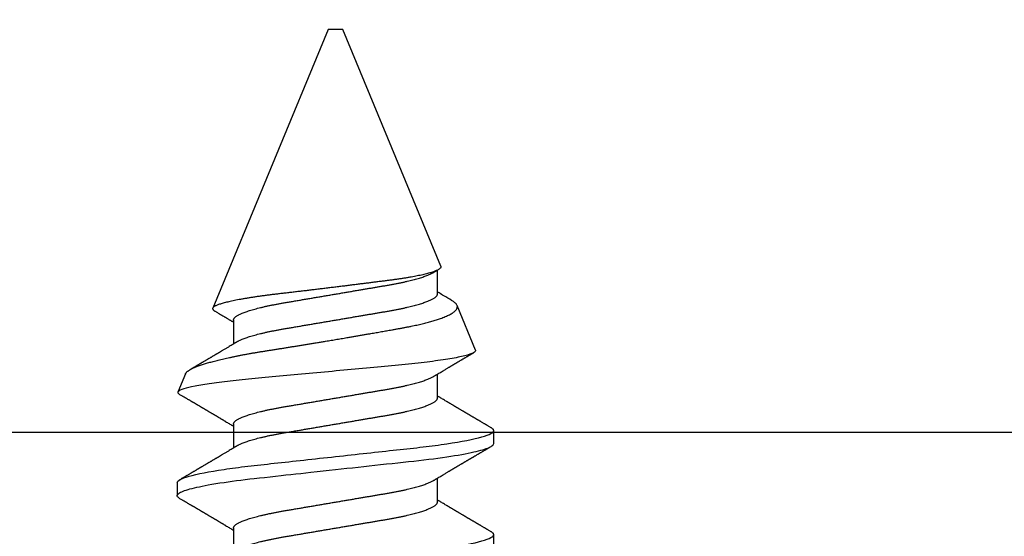
# Model space of a CAD drawing. Units: inches. Extents: x 0 to 108, y 0 to 43.
# Drawn here: x 6 to 7, y 25 to 25 of the extents above; entities that cross this region are included whole.
import ezdxf
from ezdxf import colors
from ezdxf.entities.mleader import LeaderData, LeaderLine
from ezdxf.math import Vec2, Vec3

# ---------------------------------------------------------------- set-up
doc = ezdxf.new("R2010")
doc.units = ezdxf.units.IN
doc.header["$LTSCALE"] = 0.5
doc.header["$MEASUREMENT"] = 0
doc.layers.add('Arcadia-Profile', color=6, linetype='Continuous')
doc.layers.add('Arcadia-Text', color=3, linetype='Continuous')
doc.styles.get("Standard").update_dxf_attribs({"font": 'ARIALN.TTF'})

# ---------------------------------------------------------------- blocks, each defined once
blk = doc.blocks.new('*U101')
at = {"layer": 'Arcadia-Profile'}
for p, q in [((0.19081, 0.108), (0.18194, 0.108)), ((0.25104, 0.10631), (0.25134, 0.10678)), ((0.26511, 0.1023), (0.25263, 0.10746)), ((0.5, 0.005), (0.30993, 0.08373)), ((0.15975, 0.06957), (0.14344, 0.06957)), ((0.23075, 0.06957), (0.21444, 0.06957)), ((0.30175, 0.06957), (0.28544, 0.06957)), ((0.5, 0), (0.5, 0.005)), ((0.5, -0.005), (0.5, 0)), ((0.33857, -0.07186), (0.5, -0.005)), ((0.1775, -0.06957), (0.19381, -0.06957)), ((0.2485, -0.06957), (0.26481, -0.06957)), ((0.3195, -0.06957), (0.33581, -0.06957)), ((0.28128, -0.0956), (0.31176, -0.08297)), ((0.14644, -0.108), (0.15531, -0.108)), ((0.21744, -0.108), (0.22631, -0.108))]:
    blk.add_line(p, q, dxfattribs=at)
at = {"layer": 'Arcadia-Profile', "flags": 128}
blk.add_lwpolyline([(0.18004, 0.10632), (0.18036, 0.10682), (0.18077, 0.10734), (0.18117, 0.10771), (0.18156, 0.10793), (0.18194, 0.108), (0.18229, 0.10794), (0.18265, 0.10775), (0.18301, 0.10744), (0.18339, 0.10699), (0.18377, 0.10642), (0.18416, 0.10571), (0.18456, 0.10486), (0.18493, 0.10397), (0.18531, 0.10296), (0.18569, 0.10184), (0.18607, 0.10061), (0.18645, 0.09926), (0.18684, 0.09781), (0.18723, 0.09625), (0.18762, 0.09458), (0.18801, 0.0928), (0.1884, 0.09093), (0.18879, 0.08896), (0.18918, 0.0869), (0.18963, 0.08435), (0.19008, 0.08168), (0.19053, 0.0789), (0.19097, 0.07602), (0.19137, 0.07326), (0.19176, 0.07043), (0.19215, 0.06754), (0.19253, 0.06457), (0.1929, 0.06156), (0.19326, 0.05849), (0.19362, 0.05538), (0.194, 0.05191), (0.19439, 0.04834), (0.19479, 0.04466), (0.19521, 0.0409), (0.19563, 0.03704), (0.19599, 0.03377), (0.19635, 0.03044), (0.19672, 0.02706), (0.1971, 0.02365), (0.19747, 0.02019), (0.19786, 0.01671), (0.19831, 0.01256), (0.19877, 0.00839), (0.19923, 0.0042), (0.19969, 0), (0.20011, -0.00389), (0.20054, -0.00777), (0.20096, -0.01163), (0.20138, -0.01548), (0.2018, -0.01929), (0.20221, -0.02307), (0.20262, -0.0268), (0.20307, -0.03085), (0.2035, -0.03483), (0.20393, -0.03873), (0.20435, -0.04255), (0.20476, -0.04627), (0.20516, -0.0499), (0.20554, -0.05343), (0.20592, -0.05687), (0.20632, -0.06027), (0.20672, -0.06361), (0.20713, -0.06683), (0.20755, -0.06997), (0.20797, -0.07304), (0.20841, -0.07602), (0.20881, -0.07869), (0.20922, -0.08127), (0.20964, -0.08376), (0.21006, -0.08615), (0.21048, -0.08843), (0.21091, -0.09061), (0.21133, -0.09266), (0.21172, -0.09444), (0.21211, -0.09612), (0.2125, -0.09769), (0.21289, -0.09915), (0.21328, -0.10051), (0.21366, -0.10175), (0.21404, -0.10288), (0.21441, -0.10389), (0.21478, -0.1048), (0.21515, -0.10558), (0.21551, -0.10626), (0.21586, -0.10682), (0.21627, -0.10734), (0.21667, -0.10771), (0.21706, -0.10793), (0.21744, -0.108), (0.21744, -0.108)], dxfattribs=at)
at = {"layer": 'Arcadia-Profile'}
for points, knots in [([(0.11981, 0.108), (0.12109, 0.108), (0.12259, 0.10537), (0.12572, 0.09442), (0.12734, 0.08611), (0.1296, 0.07097), (0.13032, 0.06549), (0.13166, 0.05407), (0.13229, 0.04814), (0.1344, 0.02889), (0.13598, 0.01447), (0.13915, -0.01447), (0.14073, -0.02889), (0.14284, -0.04814), (0.14346, -0.05407), (0.14481, -0.06549), (0.14553, -0.07097), (0.14778, -0.08611), (0.14941, -0.09442), (0.15254, -0.10537), (0.15403, -0.108), (0.15531, -0.108)], [0, 0, 0, 0, 0.125, 0.125, 0.25, 0.25, 0.3125, 0.3125, 0.375, 0.375, 0.5, 0.5, 0.625, 0.625, 0.6875, 0.6875, 0.75, 0.75, 0.875, 0.875, 1, 1, 1, 1]), ([(0.19081, 0.108), (0.19209, 0.108), (0.19359, 0.10537), (0.19672, 0.09442), (0.19834, 0.08611), (0.2006, 0.07097), (0.20132, 0.06549), (0.20266, 0.05407), (0.20329, 0.04814), (0.2054, 0.02889), (0.20698, 0.01447), (0.21015, -0.01447), (0.21173, -0.02889), (0.21384, -0.04814), (0.21446, -0.05407), (0.21581, -0.06549), (0.21653, -0.07097), (0.21878, -0.08611), (0.22041, -0.09442), (0.22354, -0.10537), (0.22503, -0.108), (0.22631, -0.108)], [0, 0, 0, 0, 0.125, 0.125, 0.25, 0.25, 0.3125, 0.3125, 0.375, 0.375, 0.5, 0.5, 0.625, 0.625, 0.6875, 0.6875, 0.75, 0.75, 0.875, 0.875, 1, 1, 1, 1]), ([(0.28128, -0.0956), (0.28067, -0.09585), (0.28003, -0.09534), (0.27872, -0.09287), (0.27803, -0.09086), (0.27667, -0.08551), (0.27599, -0.08217), (0.27464, -0.07415), (0.27397, -0.06953), (0.27271, -0.05933), (0.27211, -0.05365), (0.27093, -0.04159), (0.27031, -0.03526), (0.26904, -0.02201), (0.26838, -0.0151), (0.26707, -0.0013), (0.26642, 0.0057), (0.26511, 0.01971), (0.26448, 0.02655), (0.26326, 0.03988), (0.26266, 0.04644), (0.26154, 0.0587), (0.26096, 0.06445), (0.25974, 0.07519), (0.25911, 0.08012), (0.25785, 0.0888), (0.25722, 0.09262), (0.25596, 0.09905), (0.25534, 0.1016), (0.25414, 0.1054), (0.25356, 0.10666), (0.25245, 0.10774), (0.25192, 0.1076), (0.25134, 0.10678)], [0, 0, 0, 0, 0.0625, 0.0625, 0.125, 0.125, 0.1875, 0.1875, 0.25, 0.25, 0.3125, 0.3125, 0.375, 0.375, 0.4375, 0.4375, 0.5, 0.5, 0.5625, 0.5625, 0.625, 0.625, 0.6875, 0.6875, 0.75, 0.75, 0.8125, 0.8125, 0.875, 0.875, 0.9375, 0.9375, 1, 1, 1, 1]), ([(0.18005, 0.10632), (0.17988, 0.10603), (0.17956, 0.1055), (0.17912, 0.10475), (0.17875, 0.10411), (0.17843, 0.10356), (0.17813, 0.10306), (0.17786, 0.10259), (0.17756, 0.10208), (0.17722, 0.10151), (0.17684, 0.10085), (0.17641, 0.10013), (0.17602, 0.09947), (0.1757, 0.09891), (0.17546, 0.09851), (0.17526, 0.09817), (0.17507, 0.09784), (0.17487, 0.09751), (0.17465, 0.09714), (0.17441, 0.09672), (0.17414, 0.09626), (0.17385, 0.09577), (0.17356, 0.09529), (0.17328, 0.09481), (0.173, 0.09434), (0.1727, 0.09383), (0.17241, 0.09332), (0.17213, 0.09286), (0.17192, 0.0925), (0.17175, 0.0922), (0.17157, 0.09191), (0.17137, 0.09157), (0.17112, 0.09114), (0.17084, 0.09066), (0.17054, 0.09016), (0.17024, 0.08965), (0.16995, 0.08916), (0.16967, 0.08868), (0.1694, 0.08823), (0.16917, 0.08784), (0.16898, 0.08751), (0.16881, 0.08723), (0.16863, 0.08693), (0.1684, 0.08654), (0.16811, 0.08604), (0.16776, 0.08546), (0.16741, 0.08486), (0.16707, 0.08429), (0.16675, 0.08374), (0.16645, 0.08324), (0.1662, 0.08281), (0.166, 0.08248), (0.16582, 0.08218), (0.16563, 0.08185), (0.1654, 0.08147), (0.16514, 0.08102), (0.16485, 0.08054), (0.16454, 0.08002), (0.16422, 0.07949), (0.1639, 0.07893), (0.16358, 0.07841), (0.16331, 0.07794), (0.16307, 0.07754), (0.16283, 0.07714), (0.16255, 0.07666), (0.16223, 0.07614), (0.16176, 0.07535), (0.16116, 0.07434), (0.16045, 0.07314), (0.15977, 0.072), (0.15923, 0.0711), (0.15881, 0.0704), (0.15855, 0.06996), (0.15838, 0.06968), (0.15831, 0.06957)], [0, 0, 0, 0, 0.023335, 0.043639, 0.060912, 0.075293, 0.088613, 0.101443, 0.113782, 0.130146, 0.147864, 0.16749, 0.18887, 0.201856, 0.212735, 0.221541, 0.229998, 0.239094, 0.248685, 0.260519, 0.272928, 0.285992, 0.30064, 0.312451, 0.325236, 0.338996, 0.353667, 0.366641, 0.37653, 0.383364, 0.390756, 0.400195, 0.411682, 0.425198, 0.439294, 0.453025, 0.46639, 0.47939, 0.49201, 0.503092, 0.511766, 0.518465, 0.526246, 0.536104, 0.550383, 0.567046, 0.583406, 0.599062, 0.614013, 0.628207, 0.640188, 0.648655, 0.655813, 0.664569, 0.675081, 0.687347, 0.700801, 0.714826, 0.72942, 0.744583, 0.759927, 0.772661, 0.782231, 0.792887, 0.805883, 0.820774, 0.835911, 0.870501, 0.903142, 0.934031, 0.963855, 0.976851, 0.99121, 1, 1, 1, 1]), ([(0.21604, 0.06689), (0.21592, 0.06709), (0.2157, 0.06746), (0.21542, 0.06793), (0.21519, 0.06832), (0.21498, 0.06867), (0.21473, 0.06909), (0.21444, 0.06957), (0.21413, 0.07008), (0.21369, 0.07083), (0.2131, 0.07181), (0.21245, 0.0729), (0.21188, 0.07386), (0.21139, 0.07468), (0.21089, 0.07552), (0.2104, 0.07633), (0.20996, 0.07707), (0.20963, 0.07763), (0.20936, 0.07809), (0.20911, 0.07851), (0.20883, 0.07898), (0.20855, 0.07945), (0.20827, 0.07991), (0.20801, 0.08036), (0.20775, 0.0808), (0.20749, 0.08123), (0.20726, 0.08163), (0.20705, 0.08197), (0.20688, 0.08226), (0.20671, 0.08255), (0.2065, 0.0829), (0.20624, 0.08334), (0.20595, 0.08383), (0.20563, 0.08437), (0.2053, 0.08493), (0.20496, 0.0855), (0.20463, 0.08606), (0.20433, 0.08656), (0.20409, 0.08697), (0.20389, 0.08732), (0.20368, 0.08766), (0.20343, 0.08808), (0.20314, 0.08859), (0.2028, 0.08915), (0.20247, 0.08972), (0.20214, 0.09028), (0.20183, 0.09081), (0.20154, 0.0913), (0.20129, 0.09172), (0.20109, 0.09205), (0.20092, 0.09235), (0.20074, 0.09264), (0.20053, 0.093), (0.20028, 0.09343), (0.20002, 0.09388), (0.19976, 0.09432), (0.19951, 0.09474), (0.19928, 0.09512), (0.19901, 0.09559), (0.19868, 0.09614), (0.19832, 0.09676), (0.19801, 0.09729), (0.19774, 0.09775), (0.19751, 0.09814), (0.19726, 0.09856), (0.19697, 0.09906), (0.19659, 0.0997), (0.19617, 0.10041), (0.19575, 0.10114), (0.19538, 0.10176), (0.19506, 0.10231), (0.19476, 0.10282), (0.19445, 0.10335), (0.1941, 0.10394), (0.1937, 0.10462), (0.19323, 0.10542), (0.19289, 0.10601), (0.1927, 0.10632)], [0, 0, 0, 0, 0.015504, 0.027631, 0.036491, 0.045001, 0.054438, 0.068173, 0.081684, 0.09391, 0.124767, 0.156897, 0.176809, 0.197851, 0.219392, 0.240745, 0.260178, 0.275207, 0.283943, 0.294846, 0.307246, 0.319355, 0.331075, 0.342405, 0.353345, 0.364807, 0.37494, 0.383619, 0.390844, 0.397084, 0.405963, 0.417325, 0.430254, 0.443794, 0.457945, 0.472706, 0.487646, 0.500435, 0.510868, 0.518721, 0.526607, 0.537213, 0.550841, 0.565186, 0.580011, 0.593653, 0.607644, 0.620367, 0.630945, 0.639377, 0.64617, 0.653039, 0.662108, 0.673376, 0.68527, 0.696469, 0.706972, 0.716781, 0.725895, 0.742829, 0.758297, 0.772814, 0.783228, 0.792826, 0.802724, 0.81537, 0.830796, 0.851148, 0.869549, 0.886012, 0.898352, 0.911248, 0.924699, 0.938861, 0.955809, 0.976188, 1, 1, 1, 1]), ([(0.25105, 0.10632), (0.25088, 0.10603), (0.25056, 0.1055), (0.25012, 0.10475), (0.24975, 0.10411), (0.24943, 0.10356), (0.24913, 0.10306), (0.24886, 0.10259), (0.24856, 0.10208), (0.24822, 0.10151), (0.24784, 0.10085), (0.24741, 0.10013), (0.24702, 0.09947), (0.2467, 0.09891), (0.24646, 0.09851), (0.24626, 0.09817), (0.24607, 0.09784), (0.24587, 0.09751), (0.24565, 0.09714), (0.24541, 0.09672), (0.24514, 0.09626), (0.24485, 0.09577), (0.24456, 0.09529), (0.24428, 0.09481), (0.244, 0.09434), (0.2437, 0.09383), (0.24341, 0.09332), (0.24313, 0.09286), (0.24292, 0.0925), (0.24275, 0.0922), (0.24257, 0.09191), (0.24237, 0.09157), (0.24212, 0.09114), (0.24184, 0.09066), (0.24154, 0.09016), (0.24124, 0.08965), (0.24095, 0.08916), (0.24067, 0.08868), (0.2404, 0.08823), (0.24017, 0.08784), (0.23998, 0.08751), (0.23981, 0.08723), (0.23963, 0.08693), (0.2394, 0.08654), (0.23911, 0.08604), (0.23876, 0.08546), (0.23841, 0.08486), (0.23807, 0.08429), (0.23775, 0.08374), (0.23745, 0.08324), (0.2372, 0.08281), (0.237, 0.08248), (0.23682, 0.08218), (0.23663, 0.08185), (0.2364, 0.08147), (0.23614, 0.08102), (0.23585, 0.08054), (0.23554, 0.08002), (0.23522, 0.07949), (0.2349, 0.07893), (0.23458, 0.07841), (0.23431, 0.07794), (0.23407, 0.07754), (0.23383, 0.07714), (0.23355, 0.07666), (0.23323, 0.07614), (0.23276, 0.07535), (0.23216, 0.07434), (0.23145, 0.07314), (0.23077, 0.072), (0.23023, 0.0711), (0.22981, 0.0704), (0.22955, 0.06996), (0.22938, 0.06968), (0.22931, 0.06957)], [0, 0, 0, 0, 0.023335, 0.043639, 0.060912, 0.075293, 0.088613, 0.101443, 0.113782, 0.130146, 0.147864, 0.16749, 0.18887, 0.201856, 0.212735, 0.221541, 0.229998, 0.239094, 0.248685, 0.260519, 0.272928, 0.285992, 0.30064, 0.312451, 0.325236, 0.338996, 0.353667, 0.366641, 0.37653, 0.383364, 0.390756, 0.400195, 0.411682, 0.425198, 0.439294, 0.453025, 0.46639, 0.47939, 0.49201, 0.503092, 0.511766, 0.518465, 0.526246, 0.536104, 0.550383, 0.567046, 0.583406, 0.599062, 0.614013, 0.628207, 0.640188, 0.648655, 0.655813, 0.664569, 0.675081, 0.687347, 0.700801, 0.714826, 0.72942, 0.744583, 0.759927, 0.772661, 0.782231, 0.792887, 0.805883, 0.820774, 0.835911, 0.870501, 0.903142, 0.934031, 0.963855, 0.976851, 0.99121, 1, 1, 1, 1]), ([(0.2651, 0.10229), (0.26518, 0.10226), (0.26539, 0.10217), (0.26574, 0.10194), (0.26615, 0.10158), (0.26657, 0.10114), (0.26698, 0.10061), (0.26739, 0.10002), (0.26781, 0.09934), (0.26823, 0.09858), (0.26866, 0.09773), (0.2691, 0.0968), (0.26954, 0.09578), (0.26999, 0.09467), (0.27044, 0.09347), (0.2709, 0.09218), (0.27136, 0.09081), (0.27182, 0.0894), (0.27226, 0.08796), (0.27269, 0.08649), (0.27312, 0.08496), (0.27356, 0.08335), (0.27399, 0.08168), (0.27443, 0.07994), (0.27487, 0.07812), (0.27531, 0.07622), (0.27576, 0.07427), (0.2762, 0.07225), (0.27664, 0.07016), (0.27708, 0.06805), (0.27751, 0.0659), (0.27793, 0.06373), (0.27835, 0.06151), (0.27876, 0.05923), (0.27917, 0.05691), (0.27958, 0.05452), (0.27999, 0.05208), (0.2804, 0.04957), (0.2808, 0.04703), (0.28121, 0.04443), (0.28162, 0.0418), (0.28204, 0.03918), (0.28245, 0.03658), (0.28286, 0.03401), (0.28328, 0.0314), (0.2837, 0.02877), (0.28413, 0.02612), (0.28457, 0.02342), (0.28501, 0.02069), (0.28546, 0.01793), (0.28592, 0.01515), (0.28638, 0.01235), (0.28684, 0.00954), (0.28737, 0.00638), (0.28795, 0.00286), (0.2886, -0.00101), (0.28926, -0.00487), (0.28984, -0.00832), (0.29035, -0.01134), (0.2908, -0.01393), (0.29124, -0.01652), (0.29169, -0.01909), (0.29213, -0.02165), (0.29264, -0.02457), (0.29321, -0.02783), (0.29384, -0.03141), (0.29446, -0.03494), (0.29501, -0.03804), (0.29549, -0.04071), (0.2959, -0.04299), (0.2963, -0.04523), (0.29671, -0.04743), (0.29713, -0.04959), (0.29755, -0.05166), (0.29796, -0.05363), (0.29837, -0.05552), (0.29879, -0.05736), (0.29921, -0.05915), (0.29964, -0.06089), (0.30008, -0.06259), (0.30053, -0.06424), (0.30098, -0.06585), (0.30144, -0.06739), (0.3019, -0.06887), (0.30236, -0.07029), (0.30289, -0.07181), (0.30348, -0.07339), (0.30413, -0.075), (0.30478, -0.07647), (0.30544, -0.07782), (0.3061, -0.07902), (0.30677, -0.08009), (0.30744, -0.081), (0.30809, -0.08175), (0.30873, -0.08233), (0.30935, -0.08276), (0.30996, -0.08304), (0.31057, -0.08318), (0.31117, -0.08317), (0.31157, -0.08304), (0.31176, -0.08297)], [0, 0, 0, 0, 0.005787, 0.016221, 0.026657, 0.03709, 0.046944, 0.0568, 0.066654, 0.076582, 0.086513, 0.096442, 0.106607, 0.116774, 0.12694, 0.137187, 0.147436, 0.157683, 0.167126, 0.176571, 0.186013, 0.195522, 0.205032, 0.21454, 0.224254, 0.23397, 0.243683, 0.253468, 0.263255, 0.27304, 0.282507, 0.291976, 0.301443, 0.310976, 0.320511, 0.330044, 0.339789, 0.349536, 0.359281, 0.369102, 0.378926, 0.388748, 0.398022, 0.407297, 0.416571, 0.425915, 0.435262, 0.444606, 0.454176, 0.463747, 0.473316, 0.482963, 0.492612, 0.502259, 0.515537, 0.528815, 0.542184, 0.555554, 0.564659, 0.573766, 0.582872, 0.592044, 0.601218, 0.61039, 0.623709, 0.637028, 0.65044, 0.663852, 0.672992, 0.682133, 0.691273, 0.700485, 0.709699, 0.718911, 0.727602, 0.736294, 0.744985, 0.753742, 0.762502, 0.77126, 0.78023, 0.789202, 0.798172, 0.807215, 0.81626, 0.825304, 0.837698, 0.850092, 0.862571, 0.875051, 0.8878, 0.900549, 0.913391, 0.926233, 0.938432, 0.950636, 0.962835, 0.975222, 0.987614, 1, 1, 1, 1]), ([(0.28704, 0.06689), (0.28692, 0.06709), (0.2867, 0.06746), (0.28642, 0.06793), (0.28619, 0.06832), (0.28598, 0.06867), (0.28573, 0.06909), (0.28544, 0.06957), (0.28513, 0.07008), (0.28469, 0.07083), (0.2841, 0.07181), (0.28345, 0.0729), (0.28288, 0.07386), (0.28239, 0.07468), (0.28189, 0.07552), (0.2814, 0.07633), (0.28096, 0.07707), (0.28063, 0.07763), (0.28036, 0.07809), (0.28011, 0.07851), (0.27983, 0.07898), (0.27955, 0.07945), (0.27927, 0.07991), (0.27901, 0.08036), (0.27875, 0.0808), (0.27849, 0.08123), (0.27826, 0.08163), (0.27805, 0.08197), (0.27788, 0.08226), (0.27771, 0.08255), (0.2775, 0.0829), (0.27724, 0.08334), (0.27695, 0.08383), (0.27663, 0.08437), (0.2763, 0.08493), (0.27596, 0.0855), (0.27563, 0.08606), (0.27533, 0.08656), (0.27509, 0.08697), (0.27489, 0.08732), (0.27468, 0.08766), (0.27443, 0.08808), (0.27414, 0.08859), (0.2738, 0.08915), (0.27347, 0.08972), (0.27314, 0.09028), (0.27283, 0.09081), (0.27254, 0.0913), (0.27229, 0.09172), (0.27209, 0.09205), (0.27192, 0.09235), (0.27174, 0.09264), (0.27153, 0.093), (0.27128, 0.09343), (0.27102, 0.09388), (0.27076, 0.09432), (0.27051, 0.09474), (0.27028, 0.09512), (0.27001, 0.09559), (0.26968, 0.09614), (0.26932, 0.09676), (0.26901, 0.09729), (0.26874, 0.09775), (0.26851, 0.09814), (0.26826, 0.09856), (0.26802, 0.09898), (0.26785, 0.09927), (0.26778, 0.09939)], [0, 0, 0, 0, 0.018805, 0.033512, 0.044258, 0.05458, 0.066026, 0.082685, 0.099072, 0.1139, 0.151326, 0.190296, 0.214445, 0.239967, 0.266094, 0.291992, 0.315562, 0.33379, 0.344386, 0.357609, 0.372649, 0.387336, 0.40155, 0.415292, 0.428561, 0.442463, 0.454753, 0.465279, 0.474042, 0.481611, 0.49238, 0.506159, 0.521842, 0.538264, 0.555427, 0.57333, 0.59145, 0.606961, 0.619616, 0.62914, 0.638705, 0.651568, 0.668097, 0.685496, 0.703476, 0.720023, 0.736992, 0.752423, 0.765253, 0.77548, 0.783719, 0.79205, 0.80305, 0.816716, 0.831142, 0.844724, 0.857464, 0.869361, 0.880414, 0.900953, 0.919714, 0.937322, 0.949952, 0.961593, 0.973598, 0.988935, 1, 1, 1, 1]), ([(0.30793, 0.08236), (0.3078, 0.08214), (0.3075, 0.08165), (0.30705, 0.08088), (0.30652, 0.07999), (0.30594, 0.07901), (0.30533, 0.07798), (0.30472, 0.07696), (0.30422, 0.07612), (0.30381, 0.07542), (0.30348, 0.07487), (0.30315, 0.07433), (0.3028, 0.07374), (0.3024, 0.07307), (0.302, 0.07239), (0.30162, 0.07175), (0.30126, 0.07115), (0.30089, 0.07054), (0.30057, 0.07001), (0.30038, 0.06968), (0.30031, 0.06957)], [0, 0, 0, 0, 0.050903, 0.115748, 0.179752, 0.260153, 0.344168, 0.422792, 0.497164, 0.542987, 0.586096, 0.625811, 0.670772, 0.725161, 0.782051, 0.831248, 0.8745, 0.922216, 0.974757, 1, 1, 1, 1]), ([(0.33857, -0.07186), (0.33846, -0.0719), (0.33822, -0.07197), (0.33785, -0.07192), (0.33748, -0.07175), (0.33709, -0.07144), (0.3367, -0.07099), (0.3363, -0.07041), (0.3359, -0.06969), (0.33549, -0.06885), (0.33509, -0.06789), (0.3347, -0.06682), (0.3343, -0.06562), (0.33389, -0.0643), (0.33349, -0.06284), (0.33308, -0.06126), (0.33267, -0.05955), (0.33227, -0.05774), (0.33188, -0.05585), (0.3315, -0.05387), (0.33112, -0.05179), (0.33074, -0.04959), (0.33036, -0.04729), (0.32999, -0.04487), (0.32962, -0.04235), (0.32927, -0.03978), (0.32893, -0.03717), (0.32859, -0.03452), (0.32824, -0.0318), (0.32788, -0.02901), (0.32752, -0.02614), (0.32714, -0.0232), (0.32676, -0.02021), (0.32638, -0.01715), (0.32599, -0.01405), (0.3256, -0.01089), (0.3252, -0.0077), (0.3248, -0.00446), (0.3244, -0.00118), (0.32399, 0.00214), (0.32358, 0.00547), (0.32318, 0.00877), (0.32278, 0.01203), (0.3224, 0.01526), (0.32201, 0.01847), (0.32162, 0.02169), (0.32124, 0.02491), (0.32086, 0.02811), (0.32049, 0.03128), (0.32012, 0.03436), (0.31977, 0.03736), (0.31943, 0.04026), (0.31909, 0.04311), (0.31874, 0.04592), (0.31838, 0.04868), (0.31801, 0.05138), (0.31764, 0.05401), (0.31726, 0.05655), (0.31687, 0.05901), (0.31648, 0.06138), (0.31609, 0.06365), (0.3157, 0.06584), (0.31529, 0.06793), (0.31489, 0.06993), (0.31449, 0.0718), (0.31408, 0.07355), (0.31369, 0.07515), (0.31329, 0.07661), (0.3129, 0.07795), (0.31251, 0.07917), (0.31212, 0.08026), (0.31174, 0.08122), (0.31135, 0.08202), (0.31098, 0.08268), (0.31062, 0.08318), (0.31027, 0.08354), (0.30993, 0.08375), (0.30959, 0.08383), (0.30924, 0.08376), (0.30887, 0.08355), (0.3085, 0.08319), (0.30819, 0.0828), (0.308, 0.08246), (0.30793, 0.08235)], [0, 0, 0, 0, 0.011685, 0.02337, 0.035137, 0.046903, 0.058927, 0.070951, 0.083063, 0.095175, 0.106841, 0.118506, 0.130252, 0.141999, 0.153999, 0.166, 0.178089, 0.190178, 0.201864, 0.213551, 0.225319, 0.237087, 0.249112, 0.261137, 0.273251, 0.285365, 0.297021, 0.308677, 0.320407, 0.332137, 0.344098, 0.35606, 0.3681, 0.38014, 0.392358, 0.404576, 0.416878, 0.42918, 0.441747, 0.454313, 0.46697, 0.479627, 0.491922, 0.504217, 0.516597, 0.528978, 0.541628, 0.554279, 0.567023, 0.579767, 0.59204, 0.604313, 0.616667, 0.629021, 0.641624, 0.654227, 0.666913, 0.6796, 0.692336, 0.705072, 0.717894, 0.730716, 0.74381, 0.756904, 0.770091, 0.783279, 0.796182, 0.809085, 0.822077, 0.83507, 0.848346, 0.861622, 0.874996, 0.888369, 0.901258, 0.914146, 0.927123, 0.9401, 0.953344, 0.966587, 0.97992, 0.993252, 1, 1, 1, 1]), ([(0.15975, 0.06957), (0.15989, 0.06956), (0.16016, 0.06954), (0.16058, 0.06937), (0.16101, 0.06909), (0.16146, 0.0687), (0.16191, 0.06819), (0.16237, 0.06758), (0.16282, 0.06686), (0.16327, 0.06606), (0.16373, 0.06515), (0.16419, 0.06414), (0.16467, 0.06298), (0.16518, 0.06166), (0.1657, 0.06018), (0.16622, 0.05857), (0.16674, 0.05686), (0.16726, 0.05503), (0.16777, 0.05311), (0.16828, 0.05109), (0.16877, 0.04902), (0.16925, 0.04691), (0.16971, 0.04477), (0.17015, 0.04257), (0.17059, 0.04032), (0.17102, 0.03803), (0.17146, 0.03555), (0.17191, 0.03287), (0.1724, 0.02996), (0.17292, 0.02696), (0.17342, 0.02397), (0.17392, 0.02103), (0.17442, 0.01814), (0.17492, 0.01519), (0.17542, 0.01221), (0.17594, 0.00919), (0.17646, 0.00614), (0.17698, 0.00307), (0.17749, 0.00005), (0.178, -0.00292), (0.17849, -0.00584), (0.17899, -0.00873), (0.17947, -0.01161), (0.17996, -0.01445), (0.18043, -0.01721), (0.18088, -0.01987), (0.18132, -0.02243), (0.18174, -0.02495), (0.18216, -0.02741), (0.18259, -0.0299), (0.18301, -0.03241), (0.18344, -0.03495), (0.18387, -0.03742), (0.18432, -0.03985), (0.18478, -0.04222), (0.18525, -0.04455), (0.18573, -0.0468), (0.18621, -0.04895), (0.18669, -0.05099), (0.18718, -0.05291), (0.18766, -0.05475), (0.18815, -0.0565), (0.18865, -0.05815), (0.18914, -0.05968), (0.18961, -0.06107), (0.19008, -0.06235), (0.19055, -0.06352), (0.19101, -0.06459), (0.19149, -0.06559), (0.19189, -0.06636), (0.19213, -0.06675), (0.19221, -0.06688)], [0, 0, 0, 0, 0.013732, 0.027605, 0.04161, 0.055737, 0.069975, 0.084314, 0.097915, 0.111584, 0.125311, 0.139085, 0.152895, 0.168336, 0.183792, 0.199248, 0.214686, 0.230092, 0.24545, 0.260744, 0.275959, 0.290332, 0.30461, 0.31878, 0.332833, 0.346757, 0.360543, 0.376698, 0.39303, 0.409546, 0.426228, 0.441251, 0.456379, 0.4716, 0.486898, 0.502259, 0.517667, 0.533107, 0.548563, 0.563251, 0.577926, 0.592573, 0.607179, 0.621732, 0.636218, 0.649804, 0.663309, 0.676723, 0.690038, 0.703245, 0.717845, 0.73229, 0.746753, 0.761372, 0.776135, 0.791031, 0.806047, 0.821169, 0.835626, 0.850155, 0.864743, 0.879377, 0.894042, 0.908727, 0.922578, 0.936421, 0.950247, 0.964042, 0.977797, 0.993087, 1, 1, 1, 1]), ([(0.23075, 0.06957), (0.23089, 0.06956), (0.23116, 0.06954), (0.23158, 0.06937), (0.23201, 0.06909), (0.23246, 0.0687), (0.23291, 0.06819), (0.23337, 0.06758), (0.23382, 0.06686), (0.23427, 0.06606), (0.23473, 0.06515), (0.23519, 0.06414), (0.23567, 0.06298), (0.23618, 0.06166), (0.2367, 0.06018), (0.23722, 0.05857), (0.23774, 0.05686), (0.23826, 0.05503), (0.23877, 0.05311), (0.23928, 0.05109), (0.23977, 0.04902), (0.24025, 0.04691), (0.24071, 0.04477), (0.24115, 0.04257), (0.24159, 0.04032), (0.24202, 0.03803), (0.24246, 0.03555), (0.24291, 0.03287), (0.2434, 0.02996), (0.24392, 0.02696), (0.24442, 0.02397), (0.24492, 0.02103), (0.24542, 0.01814), (0.24592, 0.01519), (0.24642, 0.01221), (0.24694, 0.00919), (0.24746, 0.00614), (0.24798, 0.00307), (0.24849, 0.00005), (0.249, -0.00292), (0.24949, -0.00584), (0.24999, -0.00873), (0.25047, -0.01161), (0.25096, -0.01445), (0.25143, -0.01721), (0.25188, -0.01987), (0.25232, -0.02243), (0.25274, -0.02495), (0.25316, -0.02741), (0.25359, -0.0299), (0.25401, -0.03241), (0.25444, -0.03495), (0.25487, -0.03742), (0.25532, -0.03985), (0.25578, -0.04222), (0.25625, -0.04455), (0.25673, -0.0468), (0.25721, -0.04895), (0.25769, -0.05099), (0.25818, -0.05291), (0.25866, -0.05475), (0.25915, -0.0565), (0.25965, -0.05815), (0.26014, -0.05968), (0.26061, -0.06107), (0.26108, -0.06235), (0.26155, -0.06352), (0.26201, -0.06459), (0.26249, -0.06559), (0.26289, -0.06636), (0.26313, -0.06675), (0.26321, -0.06688)], [0, 0, 0, 0, 0.013732, 0.027605, 0.04161, 0.055737, 0.069975, 0.084314, 0.097915, 0.111584, 0.125311, 0.139085, 0.152895, 0.168336, 0.183792, 0.199248, 0.214686, 0.230092, 0.24545, 0.260744, 0.275959, 0.290332, 0.30461, 0.31878, 0.332833, 0.346757, 0.360543, 0.376698, 0.39303, 0.409546, 0.426228, 0.441251, 0.456379, 0.4716, 0.486898, 0.502259, 0.517667, 0.533107, 0.548563, 0.563251, 0.577926, 0.592573, 0.607179, 0.621732, 0.636218, 0.649804, 0.663309, 0.676723, 0.690038, 0.703245, 0.717845, 0.73229, 0.746753, 0.761372, 0.776135, 0.791031, 0.806047, 0.821169, 0.835626, 0.850155, 0.864743, 0.879377, 0.894042, 0.908727, 0.922578, 0.936421, 0.950247, 0.964042, 0.977797, 0.993087, 1, 1, 1, 1]), ([(0.30175, 0.06957), (0.30189, 0.06956), (0.30216, 0.06954), (0.30258, 0.06937), (0.30301, 0.06909), (0.30346, 0.0687), (0.30391, 0.06819), (0.30437, 0.06758), (0.30482, 0.06686), (0.30527, 0.06606), (0.30573, 0.06515), (0.30619, 0.06414), (0.30667, 0.06298), (0.30718, 0.06166), (0.3077, 0.06018), (0.30822, 0.05857), (0.30874, 0.05686), (0.30926, 0.05503), (0.30977, 0.05311), (0.31028, 0.05109), (0.31077, 0.04902), (0.31125, 0.04691), (0.31171, 0.04477), (0.31215, 0.04257), (0.31259, 0.04032), (0.31302, 0.03803), (0.31346, 0.03555), (0.31391, 0.03287), (0.3144, 0.02996), (0.31492, 0.02696), (0.31542, 0.02397), (0.31592, 0.02103), (0.31642, 0.01814), (0.31692, 0.01519), (0.31742, 0.01221), (0.31794, 0.00919), (0.31846, 0.00614), (0.31898, 0.00307), (0.31949, 0.00005), (0.32, -0.00292), (0.32049, -0.00584), (0.32099, -0.00873), (0.32147, -0.01161), (0.32196, -0.01445), (0.32243, -0.01721), (0.32288, -0.01987), (0.32332, -0.02243), (0.32374, -0.02495), (0.32416, -0.02741), (0.32459, -0.0299), (0.32501, -0.03241), (0.32544, -0.03495), (0.32587, -0.03742), (0.32632, -0.03985), (0.32678, -0.04222), (0.32725, -0.04455), (0.32773, -0.0468), (0.32821, -0.04895), (0.32869, -0.05099), (0.32918, -0.05291), (0.32966, -0.05475), (0.33015, -0.0565), (0.33065, -0.05815), (0.33114, -0.05968), (0.33161, -0.06107), (0.33208, -0.06235), (0.33255, -0.06352), (0.33301, -0.06459), (0.33349, -0.06559), (0.33389, -0.06636), (0.33413, -0.06675), (0.33421, -0.06688)], [0, 0, 0, 0, 0.013732, 0.027605, 0.04161, 0.055737, 0.069975, 0.084314, 0.097915, 0.111584, 0.125311, 0.139085, 0.152895, 0.168336, 0.183793, 0.199248, 0.214686, 0.230092, 0.24545, 0.260744, 0.275959, 0.290332, 0.30461, 0.31878, 0.332833, 0.346757, 0.360543, 0.376698, 0.39303, 0.409546, 0.426228, 0.441251, 0.456379, 0.4716, 0.486898, 0.502259, 0.517667, 0.533107, 0.548563, 0.563251, 0.577926, 0.592573, 0.607179, 0.621732, 0.636218, 0.649804, 0.663309, 0.676723, 0.690038, 0.703245, 0.717845, 0.73229, 0.746754, 0.761372, 0.776135, 0.791031, 0.806047, 0.821169, 0.835627, 0.850155, 0.864743, 0.879377, 0.894042, 0.908727, 0.922578, 0.936421, 0.950247, 0.964042, 0.977797, 0.993087, 1, 1, 1, 1]), ([(0.14504, 0.06689), (0.14505, 0.06688), (0.14521, 0.06663), (0.14552, 0.06605), (0.14598, 0.06515), (0.14644, 0.06414), (0.14692, 0.06298), (0.14743, 0.06166), (0.14795, 0.06018), (0.14847, 0.05857), (0.14899, 0.05686), (0.14951, 0.05503), (0.15002, 0.05311), (0.15053, 0.05109), (0.15102, 0.04902), (0.1515, 0.04691), (0.15196, 0.04477), (0.1524, 0.04257), (0.15284, 0.04032), (0.15327, 0.03803), (0.15371, 0.03555), (0.15416, 0.03287), (0.15465, 0.02996), (0.15517, 0.02696), (0.15567, 0.02397), (0.15617, 0.02103), (0.15667, 0.01814), (0.15717, 0.01519), (0.15767, 0.01221), (0.15819, 0.00919), (0.15871, 0.00614), (0.15923, 0.00307), (0.15974, 0.00005), (0.16025, -0.00292), (0.16074, -0.00584), (0.16124, -0.00873), (0.16172, -0.01161), (0.16221, -0.01445), (0.16268, -0.01721), (0.16313, -0.01987), (0.16357, -0.02243), (0.16399, -0.02495), (0.16441, -0.02741), (0.16484, -0.0299), (0.16526, -0.03241), (0.16569, -0.03495), (0.16612, -0.03742), (0.16657, -0.03985), (0.16703, -0.04222), (0.1675, -0.04455), (0.16798, -0.0468), (0.16846, -0.04895), (0.16894, -0.05099), (0.16943, -0.05291), (0.16991, -0.05475), (0.1704, -0.0565), (0.1709, -0.05815), (0.17139, -0.05968), (0.17186, -0.06107), (0.17233, -0.06235), (0.1728, -0.06352), (0.17326, -0.06459), (0.17374, -0.0656), (0.17423, -0.06652), (0.17473, -0.06735), (0.17522, -0.06804), (0.1757, -0.06861), (0.17617, -0.06904), (0.17663, -0.06935), (0.17707, -0.06954), (0.17736, -0.06956), (0.1775, -0.06957)], [0, 0, 0, 0, 0.000798, 0.014466, 0.028193, 0.041967, 0.055777, 0.071218, 0.086674, 0.10213, 0.117568, 0.132974, 0.148331, 0.163625, 0.17884, 0.193213, 0.207491, 0.221661, 0.235713, 0.249637, 0.263423, 0.279578, 0.29591, 0.312425, 0.329108, 0.34413, 0.359258, 0.374479, 0.389776, 0.405137, 0.420545, 0.435985, 0.451441, 0.466129, 0.480803, 0.49545, 0.510057, 0.524609, 0.539095, 0.55268, 0.566185, 0.5796, 0.592915, 0.606121, 0.620721, 0.635166, 0.649629, 0.664248, 0.679011, 0.693906, 0.708922, 0.724044, 0.738501, 0.75303, 0.767617, 0.782251, 0.796916, 0.811601, 0.825451, 0.839295, 0.85312, 0.866916, 0.88067, 0.89596, 0.91117, 0.926286, 0.941294, 0.956182, 0.970937, 0.985546, 1, 1, 1, 1]), ([(0.21604, 0.06689), (0.21605, 0.06688), (0.21621, 0.06663), (0.21652, 0.06605), (0.21698, 0.06515), (0.21744, 0.06414), (0.21792, 0.06298), (0.21843, 0.06166), (0.21895, 0.06018), (0.21947, 0.05857), (0.21999, 0.05686), (0.22051, 0.05503), (0.22102, 0.05311), (0.22153, 0.05109), (0.22202, 0.04902), (0.2225, 0.04691), (0.22296, 0.04477), (0.2234, 0.04257), (0.22384, 0.04032), (0.22427, 0.03803), (0.22471, 0.03555), (0.22516, 0.03287), (0.22565, 0.02996), (0.22617, 0.02696), (0.22667, 0.02397), (0.22717, 0.02103), (0.22767, 0.01814), (0.22817, 0.01519), (0.22867, 0.01221), (0.22919, 0.00919), (0.22971, 0.00614), (0.23023, 0.00307), (0.23074, 0.00005), (0.23125, -0.00292), (0.23174, -0.00584), (0.23224, -0.00873), (0.23272, -0.01161), (0.23321, -0.01445), (0.23368, -0.01721), (0.23413, -0.01987), (0.23457, -0.02243), (0.23499, -0.02495), (0.23541, -0.02741), (0.23584, -0.0299), (0.23626, -0.03241), (0.23669, -0.03495), (0.23712, -0.03742), (0.23757, -0.03985), (0.23803, -0.04222), (0.2385, -0.04455), (0.23898, -0.0468), (0.23946, -0.04895), (0.23994, -0.05099), (0.24043, -0.05291), (0.24091, -0.05475), (0.2414, -0.0565), (0.2419, -0.05815), (0.24239, -0.05968), (0.24286, -0.06107), (0.24333, -0.06235), (0.2438, -0.06352), (0.24426, -0.06459), (0.24474, -0.0656), (0.24523, -0.06652), (0.24573, -0.06735), (0.24622, -0.06804), (0.2467, -0.06861), (0.24717, -0.06904), (0.24763, -0.06935), (0.24807, -0.06954), (0.24836, -0.06956), (0.2485, -0.06957)], [0, 0, 0, 0, 0.000796, 0.014465, 0.028191, 0.041965, 0.055775, 0.071216, 0.086673, 0.102128, 0.117566, 0.132972, 0.148329, 0.163623, 0.178838, 0.193212, 0.207489, 0.221659, 0.235711, 0.249635, 0.263421, 0.279576, 0.295908, 0.312424, 0.329106, 0.344129, 0.359257, 0.374477, 0.389775, 0.405136, 0.420544, 0.435984, 0.45144, 0.466128, 0.480802, 0.495449, 0.510056, 0.524608, 0.539094, 0.552679, 0.566184, 0.579599, 0.592914, 0.60612, 0.620721, 0.635165, 0.649628, 0.664247, 0.67901, 0.693906, 0.708921, 0.724043, 0.738501, 0.753029, 0.767617, 0.78225, 0.796916, 0.8116, 0.825451, 0.839294, 0.85312, 0.866915, 0.88067, 0.89596, 0.91117, 0.926286, 0.941294, 0.956182, 0.970937, 0.985546, 1, 1, 1, 1]), ([(0.28704, 0.06689), (0.28705, 0.06688), (0.28721, 0.06663), (0.28752, 0.06605), (0.28798, 0.06515), (0.28844, 0.06414), (0.28892, 0.06298), (0.28943, 0.06166), (0.28995, 0.06018), (0.29047, 0.05857), (0.29099, 0.05686), (0.29151, 0.05503), (0.29202, 0.05311), (0.29253, 0.05109), (0.29302, 0.04902), (0.2935, 0.04691), (0.29396, 0.04477), (0.2944, 0.04257), (0.29484, 0.04032), (0.29527, 0.03803), (0.29571, 0.03555), (0.29616, 0.03287), (0.29665, 0.02996), (0.29717, 0.02696), (0.29767, 0.02397), (0.29817, 0.02103), (0.29867, 0.01814), (0.29917, 0.01519), (0.29967, 0.01221), (0.30019, 0.00919), (0.30071, 0.00614), (0.30123, 0.00307), (0.30174, 0.00005), (0.30225, -0.00292), (0.30274, -0.00584), (0.30324, -0.00873), (0.30372, -0.01161), (0.30421, -0.01445), (0.30468, -0.01721), (0.30513, -0.01987), (0.30557, -0.02243), (0.30599, -0.02495), (0.30641, -0.02741), (0.30684, -0.0299), (0.30726, -0.03241), (0.30769, -0.03495), (0.30812, -0.03742), (0.30857, -0.03985), (0.30903, -0.04222), (0.3095, -0.04455), (0.30998, -0.0468), (0.31046, -0.04895), (0.31094, -0.05099), (0.31143, -0.05291), (0.31191, -0.05475), (0.3124, -0.0565), (0.3129, -0.05815), (0.31339, -0.05968), (0.31386, -0.06107), (0.31433, -0.06235), (0.3148, -0.06352), (0.31526, -0.06459), (0.31574, -0.0656), (0.31623, -0.06652), (0.31673, -0.06735), (0.31722, -0.06804), (0.3177, -0.06861), (0.31817, -0.06904), (0.31863, -0.06935), (0.31907, -0.06954), (0.31936, -0.06956), (0.3195, -0.06957)], [0, 0, 0, 0, 0.000796, 0.014465, 0.028191, 0.041965, 0.055775, 0.071216, 0.086673, 0.102128, 0.117566, 0.132972, 0.148329, 0.163623, 0.178838, 0.193212, 0.207489, 0.221659, 0.235711, 0.249635, 0.263421, 0.279576, 0.295908, 0.312424, 0.329106, 0.344129, 0.359257, 0.374477, 0.389775, 0.405136, 0.420544, 0.435984, 0.45144, 0.466128, 0.480802, 0.495449, 0.510056, 0.524608, 0.539094, 0.552679, 0.566184, 0.579599, 0.592914, 0.60612, 0.620721, 0.635165, 0.649628, 0.664247, 0.67901, 0.693906, 0.708921, 0.724043, 0.738501, 0.753029, 0.767617, 0.78225, 0.796916, 0.8116, 0.825451, 0.839294, 0.85312, 0.866915, 0.88067, 0.89596, 0.91117, 0.926286, 0.941294, 0.956182, 0.970937, 0.985546, 1, 1, 1, 1]), ([(0.19221, -0.06689), (0.19233, -0.06709), (0.19255, -0.06746), (0.19283, -0.06793), (0.19306, -0.06832), (0.19327, -0.06867), (0.19352, -0.06909), (0.19381, -0.06957), (0.19412, -0.07008), (0.19456, -0.07083), (0.19515, -0.07181), (0.1958, -0.0729), (0.19637, -0.07386), (0.19686, -0.07468), (0.19736, -0.07552), (0.19785, -0.07633), (0.19829, -0.07707), (0.19862, -0.07763), (0.19889, -0.07809), (0.19914, -0.07851), (0.19942, -0.07898), (0.1997, -0.07945), (0.19998, -0.07991), (0.20024, -0.08036), (0.2005, -0.0808), (0.20076, -0.08123), (0.20099, -0.08163), (0.2012, -0.08197), (0.20137, -0.08226), (0.20154, -0.08255), (0.20175, -0.0829), (0.20201, -0.08334), (0.2023, -0.08383), (0.20262, -0.08437), (0.20295, -0.08493), (0.20329, -0.0855), (0.20362, -0.08606), (0.20392, -0.08656), (0.20416, -0.08697), (0.20436, -0.08732), (0.20457, -0.08766), (0.20482, -0.08808), (0.20511, -0.08859), (0.20545, -0.08915), (0.20578, -0.08972), (0.20611, -0.09028), (0.20642, -0.09081), (0.20671, -0.0913), (0.20696, -0.09172), (0.20716, -0.09205), (0.20733, -0.09235), (0.20751, -0.09264), (0.20772, -0.093), (0.20797, -0.09343), (0.20823, -0.09388), (0.20849, -0.09432), (0.20874, -0.09474), (0.20897, -0.09512), (0.20924, -0.09559), (0.20957, -0.09614), (0.20993, -0.09676), (0.21024, -0.09729), (0.21051, -0.09775), (0.21074, -0.09814), (0.21099, -0.09856), (0.21128, -0.09906), (0.21166, -0.0997), (0.21208, -0.10041), (0.2125, -0.10114), (0.21287, -0.10176), (0.21319, -0.10231), (0.21349, -0.10282), (0.2138, -0.10335), (0.21415, -0.10394), (0.21455, -0.10462), (0.21502, -0.10542), (0.21536, -0.10601), (0.21555, -0.10632)], [0, 0, 0, 0, 0.015504, 0.027631, 0.036491, 0.045001, 0.054438, 0.068173, 0.081684, 0.09391, 0.124767, 0.156897, 0.176809, 0.197851, 0.219392, 0.240745, 0.260178, 0.275207, 0.283943, 0.294846, 0.307246, 0.319355, 0.331075, 0.342405, 0.353345, 0.364807, 0.37494, 0.383619, 0.390844, 0.397084, 0.405963, 0.417325, 0.430254, 0.443794, 0.457945, 0.472706, 0.487646, 0.500435, 0.510868, 0.518721, 0.526607, 0.537213, 0.550841, 0.565186, 0.580011, 0.593653, 0.607644, 0.620367, 0.630945, 0.639377, 0.64617, 0.653039, 0.662108, 0.673376, 0.68527, 0.696469, 0.706972, 0.716781, 0.725895, 0.742829, 0.758297, 0.772814, 0.783228, 0.792826, 0.802724, 0.81537, 0.830796, 0.851148, 0.869549, 0.886012, 0.898352, 0.911248, 0.924699, 0.938861, 0.955809, 0.976188, 1, 1, 1, 1]), ([(0.26321, -0.06689), (0.26333, -0.06709), (0.26355, -0.06746), (0.26383, -0.06793), (0.26406, -0.06832), (0.26427, -0.06867), (0.26452, -0.06909), (0.26481, -0.06957), (0.26512, -0.07008), (0.26556, -0.07083), (0.26615, -0.07181), (0.2668, -0.0729), (0.26737, -0.07386), (0.26786, -0.07468), (0.26836, -0.07552), (0.26885, -0.07633), (0.26929, -0.07707), (0.26962, -0.07763), (0.26989, -0.07809), (0.27014, -0.07851), (0.27042, -0.07898), (0.2707, -0.07945), (0.27098, -0.07991), (0.27124, -0.08036), (0.2715, -0.0808), (0.27176, -0.08123), (0.27199, -0.08163), (0.2722, -0.08197), (0.27237, -0.08226), (0.27254, -0.08255), (0.27275, -0.0829), (0.27301, -0.08334), (0.2733, -0.08383), (0.27362, -0.08437), (0.27395, -0.08493), (0.27429, -0.0855), (0.27462, -0.08606), (0.27492, -0.08656), (0.27516, -0.08697), (0.27536, -0.08732), (0.27557, -0.08766), (0.27582, -0.08808), (0.27611, -0.08859), (0.27645, -0.08915), (0.27678, -0.08972), (0.27711, -0.09028), (0.27742, -0.09081), (0.27771, -0.0913), (0.27796, -0.09172), (0.27816, -0.09205), (0.27833, -0.09235), (0.27851, -0.09264), (0.27872, -0.093), (0.27897, -0.09343), (0.27923, -0.09388), (0.27943, -0.09421), (0.27953, -0.09438), (0.27955, -0.09441)], [0, 0, 0, 0, 0.022196, 0.039555, 0.052239, 0.064421, 0.077932, 0.097594, 0.116936, 0.134438, 0.178612, 0.224608, 0.253113, 0.283236, 0.314074, 0.344642, 0.372462, 0.393977, 0.406483, 0.42209, 0.439842, 0.457177, 0.473955, 0.490175, 0.505836, 0.522245, 0.53675, 0.549175, 0.559517, 0.568451, 0.581162, 0.597426, 0.615936, 0.635319, 0.655577, 0.676709, 0.698096, 0.716404, 0.73134, 0.742581, 0.753871, 0.769054, 0.788563, 0.809099, 0.830322, 0.849852, 0.869881, 0.888094, 0.903238, 0.915308, 0.925033, 0.934866, 0.94785, 0.96398, 0.981007, 0.997038, 1, 1, 1, 1]), ([(0.33421, -0.06689), (0.33434, -0.06711), (0.33458, -0.06752), (0.33491, -0.06807), (0.33519, -0.06853), (0.33542, -0.06892), (0.33564, -0.06928), (0.33591, -0.06974), (0.33611, -0.07007), (0.33623, -0.07027)], [0, 0, 0, 0, 0.194387, 0.358812, 0.493242, 0.600433, 0.706245, 0.817001, 1, 1, 1, 1]), ([(0.1572, -0.10632), (0.15737, -0.10603), (0.15769, -0.1055), (0.15813, -0.10475), (0.1585, -0.10411), (0.15882, -0.10356), (0.15912, -0.10306), (0.15939, -0.10259), (0.15969, -0.10208), (0.16003, -0.10151), (0.16041, -0.10085), (0.16084, -0.10013), (0.16123, -0.09947), (0.16155, -0.09891), (0.16179, -0.09851), (0.16199, -0.09817), (0.16218, -0.09784), (0.16238, -0.09751), (0.1626, -0.09714), (0.16284, -0.09672), (0.16311, -0.09626), (0.1634, -0.09577), (0.16369, -0.09529), (0.16397, -0.09481), (0.16425, -0.09434), (0.16455, -0.09383), (0.16484, -0.09332), (0.16512, -0.09286), (0.16533, -0.0925), (0.1655, -0.0922), (0.16568, -0.09191), (0.16588, -0.09157), (0.16613, -0.09114), (0.16641, -0.09066), (0.16671, -0.09016), (0.16701, -0.08965), (0.1673, -0.08916), (0.16758, -0.08868), (0.16785, -0.08823), (0.16808, -0.08784), (0.16827, -0.08751), (0.16844, -0.08723), (0.16862, -0.08693), (0.16885, -0.08654), (0.16914, -0.08604), (0.16949, -0.08546), (0.16984, -0.08486), (0.17018, -0.08429), (0.1705, -0.08374), (0.1708, -0.08324), (0.17105, -0.08281), (0.17125, -0.08248), (0.17143, -0.08218), (0.17162, -0.08185), (0.17185, -0.08147), (0.17211, -0.08102), (0.1724, -0.08054), (0.17271, -0.08002), (0.17303, -0.07949), (0.17335, -0.07893), (0.17367, -0.07841), (0.17394, -0.07794), (0.17418, -0.07754), (0.17442, -0.07714), (0.1747, -0.07666), (0.17502, -0.07614), (0.17549, -0.07535), (0.17609, -0.07434), (0.1768, -0.07314), (0.17748, -0.072), (0.17802, -0.0711), (0.17844, -0.0704), (0.1787, -0.06996), (0.17887, -0.06968), (0.17894, -0.06957)], [0, 0, 0, 0, 0.023335, 0.043639, 0.060912, 0.075293, 0.088613, 0.101443, 0.113782, 0.130146, 0.147864, 0.16749, 0.18887, 0.201856, 0.212735, 0.221541, 0.229998, 0.239094, 0.248685, 0.260519, 0.272928, 0.285992, 0.30064, 0.312451, 0.325236, 0.338996, 0.353668, 0.366641, 0.37653, 0.383364, 0.390756, 0.400195, 0.411682, 0.425198, 0.439294, 0.453025, 0.46639, 0.47939, 0.49201, 0.503092, 0.511766, 0.518465, 0.526246, 0.536104, 0.550383, 0.567046, 0.583406, 0.599062, 0.614013, 0.628207, 0.640188, 0.648655, 0.655813, 0.664569, 0.675081, 0.687347, 0.700801, 0.714826, 0.72942, 0.744583, 0.759927, 0.772661, 0.782231, 0.792887, 0.805883, 0.820774, 0.835911, 0.870501, 0.903142, 0.934031, 0.963855, 0.976851, 0.99121, 1, 1, 1, 1]), ([(0.2282, -0.10632), (0.22837, -0.10603), (0.22869, -0.1055), (0.22913, -0.10475), (0.2295, -0.10411), (0.22982, -0.10356), (0.23012, -0.10306), (0.23039, -0.10259), (0.23069, -0.10208), (0.23103, -0.10151), (0.23141, -0.10085), (0.23184, -0.10013), (0.23223, -0.09947), (0.23255, -0.09891), (0.23279, -0.09851), (0.23299, -0.09817), (0.23318, -0.09784), (0.23338, -0.09751), (0.2336, -0.09714), (0.23384, -0.09672), (0.23411, -0.09626), (0.2344, -0.09577), (0.23469, -0.09529), (0.23497, -0.09481), (0.23525, -0.09434), (0.23555, -0.09383), (0.23584, -0.09332), (0.23612, -0.09286), (0.23633, -0.0925), (0.2365, -0.0922), (0.23668, -0.09191), (0.23688, -0.09157), (0.23713, -0.09114), (0.23741, -0.09066), (0.23771, -0.09016), (0.23801, -0.08965), (0.2383, -0.08916), (0.23858, -0.08868), (0.23885, -0.08823), (0.23908, -0.08784), (0.23927, -0.08751), (0.23944, -0.08723), (0.23962, -0.08693), (0.23985, -0.08654), (0.24014, -0.08604), (0.24049, -0.08546), (0.24084, -0.08486), (0.24118, -0.08429), (0.2415, -0.08374), (0.2418, -0.08324), (0.24205, -0.08281), (0.24225, -0.08248), (0.24243, -0.08218), (0.24262, -0.08185), (0.24285, -0.08147), (0.24311, -0.08102), (0.2434, -0.08054), (0.24371, -0.08002), (0.24403, -0.07949), (0.24435, -0.07893), (0.24467, -0.07841), (0.24494, -0.07794), (0.24518, -0.07754), (0.24542, -0.07714), (0.2457, -0.07666), (0.24602, -0.07614), (0.24649, -0.07535), (0.24709, -0.07434), (0.2478, -0.07314), (0.24848, -0.072), (0.24902, -0.0711), (0.24944, -0.0704), (0.2497, -0.06996), (0.24987, -0.06968), (0.24994, -0.06957)], [0, 0, 0, 0, 0.023335, 0.043639, 0.060912, 0.075293, 0.088613, 0.101443, 0.113782, 0.130146, 0.147864, 0.16749, 0.18887, 0.201856, 0.212735, 0.221541, 0.229998, 0.239094, 0.248685, 0.260519, 0.272928, 0.285992, 0.30064, 0.312451, 0.325236, 0.338996, 0.353668, 0.366641, 0.37653, 0.383364, 0.390756, 0.400196, 0.411682, 0.425198, 0.439294, 0.453025, 0.46639, 0.47939, 0.49201, 0.503092, 0.511766, 0.518465, 0.526246, 0.536104, 0.550383, 0.567046, 0.583406, 0.599062, 0.614013, 0.628207, 0.640188, 0.648655, 0.655813, 0.664569, 0.675081, 0.687347, 0.700801, 0.714826, 0.72942, 0.744583, 0.759927, 0.772661, 0.782231, 0.792887, 0.805883, 0.820774, 0.835911, 0.870501, 0.903142, 0.934031, 0.963855, 0.976851, 0.99121, 1, 1, 1, 1]), ([(0.31514, -0.07929), (0.31621, -0.07749), (0.31791, -0.07464), (0.31982, -0.07145), (0.32068, -0.07), (0.32091, -0.06962), (0.32094, -0.06957)], [0, 0, 0, 0, 0.554882, 0.880853, 0.984901, 1, 1, 1, 1]), ([(0.31176, -0.08297), (0.31193, -0.08289), (0.31226, -0.08273), (0.31278, -0.08234), (0.3133, -0.08184), (0.31384, -0.08122), (0.31439, -0.08048), (0.31483, -0.07983), (0.31508, -0.07939), (0.31514, -0.07929)], [0, 0, 0, 0, 0.156748, 0.313497, 0.471162, 0.628827, 0.789345, 0.949864, 1, 1, 1, 1]), ([(0.15531, -0.108), (0.15543, -0.10799), (0.15566, -0.10796), (0.15602, -0.10777), (0.15639, -0.10746), (0.15676, -0.10701), (0.15704, -0.10662), (0.15719, -0.10635), (0.15721, -0.10631)], [0, 0, 0, 0, 0.191017, 0.383691, 0.577929, 0.773633, 0.970699, 1, 1, 1, 1]), ([(0.22631, -0.108), (0.22643, -0.10799), (0.22666, -0.10796), (0.22702, -0.10777), (0.22739, -0.10746), (0.22776, -0.10701), (0.22804, -0.10662), (0.22819, -0.10635), (0.22821, -0.10631)], [0, 0, 0, 0, 0.191017, 0.383691, 0.577929, 0.773633, 0.970699, 1, 1, 1, 1])]:
    blk.add_open_spline(points, degree=3, knots=knots, dxfattribs=at)

msp = doc.modelspace()

# ---------------------------------------------------------------- linework, layer by layer
at = {"layer": 'Arcadia-Profile'}
msp.add_lwpolyline([(4.22379, 24.77404, -0.414214), (4.21379, 24.78404), (4.21379, 24.92704, 0.414214), (4.15179, 24.98904), (4.07979, 24.98904), (4.07979, 25.43604), (4.17079, 25.43604, 0.414214), (4.23279, 25.49804), (4.23279, 25.79904, -0.414214), (4.24279, 25.80904), (7.49979, 25.80904), (7.49979, 24.77404)], format="xyb", close=True, dxfattribs=at)

# ---------------------------------------------------------------- block references
at = {"layer": 'Arcadia-Profile', "lineweight": -3, "rotation": 90}
msp.add_blockref('*U101', (6.54229, 24.54904), dxfattribs=at)

# ---------------------------------------------------------------- leaders
at = {"layer": 'Arcadia-Text', "lineweight": -3}
ml = msp.add_multileader_mtext('Standard', dxfattribs=at)
ml.set_content('\\A1;Setting Block [ {\\H0.7x;\\S1/2;}" x {\\H0.7x;\\S3/8;}" x 4" ]\\PSB_0.5000X0.3750X4', color=256)
ml.set_leader_properties()
ml.build(insert=Vec2(0, 0))
ml.multileader.update_dxf_attribs({"dogleg_length": 0.36, "arrow_head_size": 0.24})
ctx = ml.context
ctx.base_point, ctx.char_height, ctx.arrow_head_size, ctx.landing_gap_size, ctx.plane_origin = Vec3(4.50438, 26.80078), 0.18, 0.24, 0.18, Vec3(4.15901, 26.06677)
notes = []
notes.append((ctx, [(0, (1, 1, 0), (4.37248, 26.80078), (1, 0), 0.13191, [(0, [(3.66002, 25.40854)], 0, [])])]))
ctx.mtext.insert, ctx.mtext.flow_direction = Vec3(4.68438, 26.90649), 5
for ctx, leaders in notes:
    for number, flags, end, landing, length, lines in leaders:
        leader = LeaderData()
        leader.index, (leader.has_last_leader_line, leader.has_dogleg_vector, leader.attachment_direction) = number, flags
        leader.last_leader_point, leader.dogleg_vector, leader.dogleg_length = Vec3(end), Vec3(landing), length
        for number, points, colour, breaks in lines:
            line = LeaderLine()
            line.index, line.vertices, line.color, line.breaks = number, Vec3.list(points), colors.encode_raw_color(colour), breaks
            leader.lines.append(line)
        ctx.leaders.append(leader)

doc.saveas('drawing.dxf')
